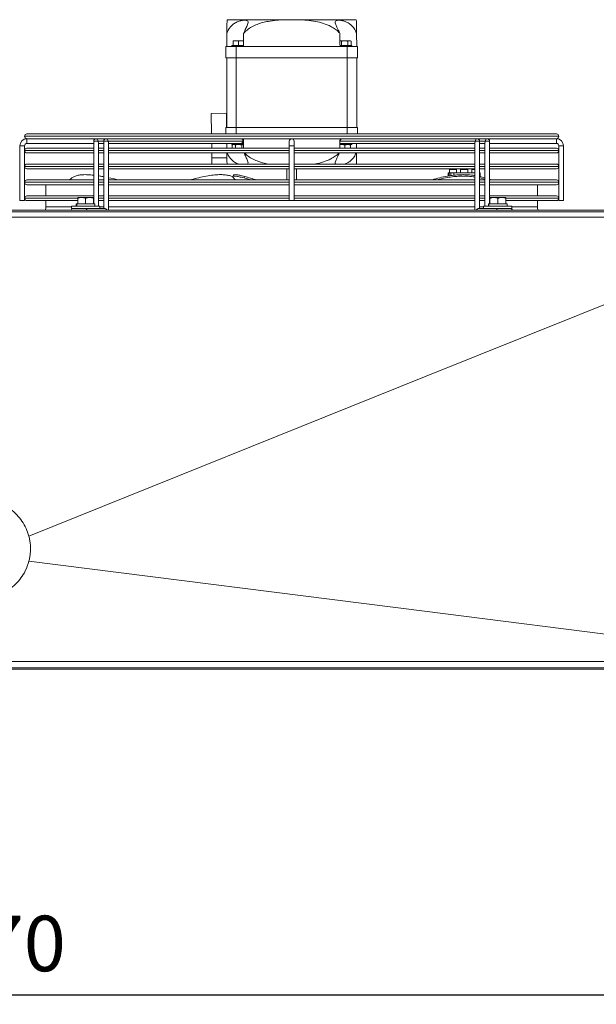
# Model space of a CAD drawing. Extents: x -3156 to -267, y 15751 to 17817.
# Drawn here: x -1688 to -1324, y 17189 to 17810 of the extents above; entities that cross this region are included whole.
import ezdxf

# ---------------------------------------------------------------- set-up
doc = ezdxf.new("R2010")
doc.units = 0
doc.header["$MEASUREMENT"] = 0
doc.header["$PDMODE"] = 98
doc.header["$PDSIZE"] = -5
doc.layers.get('0').update_dxf_attribs({"linetype": 'CONTINUOUS'})
doc.layers.get('DEFPOINTS').update_dxf_attribs({"linetype": 'CONTINUOUS'})
doc.layers.add('COTAS', color=1, linetype='CONTINUOUS')
doc.styles.get("Standard").update_dxf_attribs({"font": 'ISOCP'})
doc.dimstyles.new('COTA', dxfattribs={"dimtxt": 35, "dimasz": 35, "dimexe": 0.2, "dimexo": 0.1, "dimgap": 15, "dimtad": 1, "dimdec": 5, "dimdsep": 46, "dimtxsty": 'Standard', "dimcen": 35, "dimclrd": 8, "dimclre": 8, "dimclrt": 1, "dimadec": 0, "dimazin": 0, "dimtfac": 1, "dimtdec": 5, "dimtofl": 0, "dimtmove": 0, "dimatfit": 3, "dimfxl": 1, "dimtvp": 1, "dimtolj": 1, "dimtzin": 0, "dimarcsym": 0})

# ---------------------------------------------------------------- blocks, each defined once
blk = doc.blocks.new('*D58')
at = {"layer": 'COTAS', "color": 8, "lineweight": -2, "transparency": 16777216}
for p, q in [((-2246.26, 17401.46), (-2246.26, 17195.04)), ((-1176.64, 17401.46), (-1176.64, 17195.04)), ((-1211.64, 17195.24), (-2211.26, 17195.24))]:
    blk.add_line(p, q, dxfattribs=at)
at = {"layer": 'COTAS', "color": 8, "transparency": 16777216}
for points in [[(-2211.26, 17201.08), (-2211.26, 17189.41), (-2246.26, 17195.24)], [(-1211.64, 17201.08), (-1211.64, 17189.41), (-1176.64, 17195.24)]]:
    blk.add_solid(points, dxfattribs=at)
at = {"layer": 'DEFPOINTS', "color": 0, "transparency": 16777216}
for p in [(-2246.26, 17401.56), (-1176.64, 17401.56), (-2246.26, 17195.24)]:
    blk.add_point(p, dxfattribs=at)
at = {"layer": 'COTAS', "color": 1, "transparency": 16777216, "insert": (-1711.45, 17227.74), "char_height": 35, "attachment_point": 5}
blk.add_mtext('\\A1;1070', dxfattribs=at)

msp = doc.modelspace()

# ---------------------------------------------------------------- linework, layer by layer
at = {"color": 7, "linetype": 'Continuous', "lineweight": 15}
for p, q in [((-1556.739578, 17809.953667), (-1520.228141, 17809.953667)), ((-1520.228141, 17809.953667), (-1511.696099, 17809.953667)), ((-1511.696099, 17809.953667), (-1475.184662, 17809.953667)), ((-1556.96212, 17792.953667), (-1556.8522, 17801.350487)), ((-1475.07204, 17801.350487), (-1474.96212, 17792.953667)), ((-1557.46212, 17792.953667), (-1557.46212, 17785.953667)), ((-1557.46212, 17792.953667), (-1550.96212, 17792.953667)), ((-1553.81212, 17793.653667), (-1553.81212, 17792.953667)), ((-1546.46212, 17793.653667), (-1553.81212, 17793.653667)), ((-1552.96212, 17796.653667), (-1551.21212, 17796.653667)), ((-1552.96212, 17793.753667), (-1552.96212, 17796.34106)), ((-1552.96212, 17793.753667), (-1549.46212, 17793.753667)), ((-1552.635325, 17793.753667), (-1552.46212, 17793.653667)), ((-1549.46212, 17796.34106), (-1551.21212, 17796.653667)), ((-1551.21212, 17796.653667), (-1547.71212, 17796.653667)), ((-1550.96212, 17785.953667), (-1550.96212, 17792.953667)), ((-1550.96212, 17792.953667), (-1480.96212, 17792.953667)), ((-1549.46212, 17793.753667), (-1549.46212, 17796.34106)), ((-1549.46212, 17793.753667), (-1546.44819, 17793.753667)), ((-1546.403112, 17796.419836), (-1547.71212, 17796.653667)), ((-1547.71212, 17796.653667), (-1546.371082, 17796.653667)), ((-1546.46212, 17793.653667), (-1546.449804, 17793.660778)), ((-1484.482846, 17796.34106), (-1485.493209, 17796.653667)), ((-1485.493209, 17796.653667), (-1482.46212, 17796.653667)), ((-1485.47605, 17793.753667), (-1484.482846, 17793.753667)), ((-1485.474436, 17793.660778), (-1485.46212, 17793.653667)), ((-1478.11212, 17793.653667), (-1485.46212, 17793.653667)), ((-1484.482846, 17793.753667), (-1484.482846, 17796.34106)), ((-1484.482846, 17793.753667), (-1480.441394, 17793.753667)), ((-1482.46212, 17796.653667), (-1479.431031, 17796.653667)), ((-1480.96212, 17792.953667), (-1480.96212, 17785.953667)), ((-1480.96212, 17792.953667), (-1474.46212, 17792.953667)), ((-1480.441394, 17793.753667), (-1480.441394, 17796.34106)), ((-1480.441394, 17793.753667), (-1478.420668, 17793.753667)), ((-1479.46212, 17793.653667), (-1479.288915, 17793.753667)), ((-1478.420668, 17796.34106), (-1479.431031, 17796.653667)), ((-1479.431031, 17796.653667), (-1478.96212, 17796.653667)), ((-1478.420668, 17796.34106), (-1478.96212, 17796.653667)), ((-1478.420668, 17793.753667), (-1478.420668, 17796.34106)), ((-1478.11212, 17792.953667), (-1478.11212, 17793.653667)), ((-1474.46212, 17785.953667), (-1474.46212, 17792.953667)), ((-1557.46212, 17785.953667), (-1550.96212, 17785.953667)), ((-1556.96212, 17741.953667), (-1556.96212, 17785.953667)), ((-1550.96212, 17785.953667), (-1480.96212, 17785.953667)), ((-1550.96212, 17741.953667), (-1550.96212, 17785.953667)), ((-1480.96212, 17785.953667), (-1474.46212, 17785.953667)), ((-1480.96212, 17741.953667), (-1480.96212, 17785.953667)), ((-1474.96212, 17741.953667), (-1474.96212, 17785.953667)), ((-1566.670722, 17750.826575), (-1557.171536, 17750.950926)), ((-1566.502206, 17737.953659), (-1566.670722, 17750.826575)), ((-1557.053755, 17741.953667), (-1557.171536, 17750.950926)), ((-1557.46212, 17737.953659), (-1557.46212, 17741.953667)), ((-1557.46212, 17741.953667), (-1550.96212, 17741.953667)), ((-1550.96212, 17741.953667), (-1480.96212, 17741.953667)), ((-1480.96212, 17741.953667), (-1474.46212, 17741.953667)), ((-1474.46212, 17741.953667), (-1474.46212, 17737.953659)), ((-1684.46212, 17736.454659), (-1684.46212, 17736.452659)), ((-1682.96312, 17737.953659), (-1348.96112, 17737.953659)), ((-1347.46212, 17736.452659), (-1347.46212, 17736.454659)), ((-1687.46212, 17730.453659), (-1687.46212, 17695.953659)), ((-1687.46212, 17730.453659), (-1685.96212, 17730.453659)), ((-1684.46212, 17730.453659), (-1687.46212, 17730.453659)), ((-1685.96212, 17730.453659), (-1684.46212, 17730.453659)), ((-1684.46212, 17695.953659), (-1684.46212, 17730.453659)), ((-1639.352253, 17734.953659), (-1682.96312, 17734.953659)), ((-1682.96212, 17734.953659), (-1682.96212, 17733.453659)), ((-1682.96212, 17731.953659), (-1682.96212, 17734.953659)), ((-1682.96212, 17733.453659), (-1682.96212, 17731.953659)), ((-1682.96212, 17731.953659), (-1640.852251, 17731.953659)), ((-1640.852253, 17733.453669), (-1640.852307, 17693.853667)), ((-1640.852251, 17731.953659), (-1640.852247, 17728.953659)), ((-1639.352251, 17734.953667), (-1637.18876, 17734.953659)), ((-1637.852309, 17692.353667), (-1637.852255, 17732.393005)), ((-1634.48829, 17731.953667), (-1637.852251, 17731.953667)), ((-1637.852247, 17728.953659), (-1637.852251, 17731.953659)), ((-1632.988292, 17734.953659), (-1637.18876, 17734.953659)), ((-1634.488292, 17733.453652), (-1634.48835, 17690.95365)), ((-1634.48829, 17731.953659), (-1634.488286, 17728.953659)), ((-1630.824798, 17734.953659), (-1632.98829, 17734.95365)), ((-1631.927632, 17733.453647), (-1546.721265, 17733.453647)), ((-1631.488351, 17689.953667), (-1631.488294, 17732.392988)), ((-1631.488286, 17728.953659), (-1631.48829, 17731.953659)), ((-1631.48829, 17731.95365), (-1547.781927, 17731.95365)), ((-1401.099437, 17734.953659), (-1630.824798, 17734.953659)), ((-1566.38439, 17728.953659), (-1566.423662, 17731.953667)), ((-1556.922848, 17731.953667), (-1556.883576, 17728.953659)), ((-1553.81212, 17731.953667), (-1553.81212, 17731.253667)), ((-1546.431031, 17731.253667), (-1553.81212, 17731.253667)), ((-1552.96212, 17731.253667), (-1553.503572, 17730.94106)), ((-1553.503572, 17730.94106), (-1552.493209, 17731.253667)), ((-1553.503572, 17730.94106), (-1553.503572, 17728.953659)), ((-1551.482846, 17730.94106), (-1551.482846, 17728.953659)), ((-1551.029092, 17734.953659), (-1551.029082, 17734.953653)), ((-1547.895162, 17734.95365), (-1547.895148, 17734.953659)), ((-1547.781927, 17731.95365), (-1546.962105, 17731.953651)), ((-1547.441394, 17730.94106), (-1546.431031, 17731.253667)), ((-1547.441394, 17730.94106), (-1547.441394, 17728.953659)), ((-1546.463906, 17731.953667), (-1546.949639, 17731.953667)), ((-1546.463908, 17731.953653), (-1546.410244, 17731.954613)), ((-1517.46212, 17733.453659), (-1517.46212, 17730.453659)), ((-1517.46212, 17730.453659), (-1517.46212, 17695.953659)), ((-1517.46212, 17730.453659), (-1514.46212, 17730.453659)), ((-1514.46212, 17730.453659), (-1514.46212, 17733.453659)), ((-1514.46212, 17695.953659), (-1514.46212, 17730.453659)), ((-1485.529114, 17731.018409), (-1484.21212, 17731.253667)), ((-1485.513996, 17731.954625), (-1485.460336, 17731.953665)), ((-1478.11212, 17731.253667), (-1485.493209, 17731.253667)), ((-1484.142317, 17731.953667), (-1485.460334, 17731.953667)), ((-1485.202975, 17733.45367), (-1399.996608, 17733.45367)), ((-1484.142317, 17731.953667), (-1400.43595, 17731.953667)), ((-1482.46212, 17730.94106), (-1480.71212, 17731.253667)), ((-1482.46212, 17730.94106), (-1482.46212, 17728.953659)), ((-1478.96212, 17730.94106), (-1478.96212, 17728.953659)), ((-1477.778356, 17734.953667), (-1478.46212, 17734.953667)), ((-1478.11212, 17731.253667), (-1478.11212, 17731.953667)), ((-1477.778356, 17731.95365), (-1478.11212, 17731.95365)), ((-1475.040664, 17728.953659), (-1475.001392, 17731.95365)), ((-1398.935946, 17734.953667), (-1401.099437, 17734.953659)), ((-1400.435949, 17732.393009), (-1400.436006, 17689.953667)), ((-1400.435946, 17731.953659), (-1400.435942, 17728.953659)), ((-1394.735477, 17734.953659), (-1398.935948, 17734.953659)), ((-1397.436005, 17690.953667), (-1397.435948, 17733.453665)), ((-1394.071989, 17731.95365), (-1397.43595, 17731.95365)), ((-1397.435942, 17728.953659), (-1397.435946, 17731.953659)), ((-1394.735477, 17734.953659), (-1392.571985, 17734.95365)), ((-1394.071988, 17732.392992), (-1394.072042, 17692.353667)), ((-1394.071985, 17731.953659), (-1394.071981, 17728.953659)), ((-1348.96112, 17734.953659), (-1392.571985, 17734.953659)), ((-1391.07204, 17693.853667), (-1391.071987, 17733.453648)), ((-1391.071989, 17731.953659), (-1348.96212, 17731.953659)), ((-1391.071981, 17728.953659), (-1391.071985, 17731.953659)), ((-1348.96212, 17731.953659), (-1348.96212, 17734.953659)), ((-1348.96212, 17734.953659), (-1348.96212, 17733.453659)), ((-1348.96212, 17733.453659), (-1348.96212, 17731.953659)), ((-1347.46212, 17730.453659), (-1347.46212, 17695.953659)), ((-1347.46212, 17730.453659), (-1344.46212, 17730.453659)), ((-1344.46212, 17695.953659), (-1344.46212, 17730.453659)), ((-1684.46212, 17727.454659), (-1684.46212, 17727.452659)), ((-1682.96312, 17728.953659), (-1640.852247, 17728.953659)), ((-1640.852243, 17725.953659), (-1682.96312, 17725.953659)), ((-1637.852247, 17728.953659), (-1634.488286, 17728.953659)), ((-1637.852234, 17718.953659), (-1637.852243, 17725.953659)), ((-1634.488282, 17725.953659), (-1637.852243, 17725.953659)), ((-1631.488286, 17728.953659), (-1517.46212, 17728.953659)), ((-1631.488273, 17718.953659), (-1631.488282, 17725.953659)), ((-1517.46212, 17725.953659), (-1631.488282, 17725.953659)), ((-1566.304213, 17722.828974), (-1566.345117, 17725.953659)), ((-1566.304213, 17722.828974), (-1556.805027, 17722.953325)), ((-1566.253482, 17718.953659), (-1566.304213, 17722.828974)), ((-1514.46212, 17728.953659), (-1400.435954, 17728.953659)), ((-1400.435958, 17725.953659), (-1514.46212, 17725.953659)), ((-1394.071997, 17725.953659), (-1397.435958, 17725.953659)), ((-1397.435954, 17728.953659), (-1394.071993, 17728.953659)), ((-1397.435928, 17718.953659), (-1397.435938, 17725.953659)), ((-1348.96112, 17725.953659), (-1391.071997, 17725.953659)), ((-1391.071993, 17728.953659), (-1348.96112, 17728.953659)), ((-1391.071967, 17718.953659), (-1391.071977, 17725.953659)), ((-1347.46212, 17727.452659), (-1347.46212, 17727.454659)), ((-1684.46212, 17717.454659), (-1684.46212, 17717.452659)), ((-1682.96312, 17718.953659), (-1640.852234, 17718.953659)), ((-1637.852234, 17718.953659), (-1634.488273, 17718.953659)), ((-1631.488273, 17718.953659), (-1517.46212, 17718.953659)), ((-1514.46212, 17718.953659), (-1400.435967, 17718.953659)), ((-1397.435967, 17718.953659), (-1394.072006, 17718.953659)), ((-1391.072006, 17718.953659), (-1348.96112, 17718.953659)), ((-1347.46212, 17717.452659), (-1347.46212, 17717.454659)), ((-1640.85223, 17715.953659), (-1682.96312, 17715.953659)), ((-1637.852224, 17711.527336), (-1637.85223, 17715.953659)), ((-1634.488269, 17715.953659), (-1637.85223, 17715.953659)), ((-1631.488261, 17710.382401), (-1631.488269, 17715.953659)), ((-1517.46212, 17715.953659), (-1631.488269, 17715.953659)), ((-1552.629537, 17711.936869), (-1552.985809, 17711.009685)), ((-1546.00165, 17710.213499), (-1545.645378, 17711.140683)), ((-1518.96212, 17715.953659), (-1518.96212, 17708.953659)), ((-1400.435971, 17715.953659), (-1514.46212, 17715.953659)), ((-1512.96212, 17708.953659), (-1512.96212, 17715.953659)), ((-1417.16212, 17711.717524), (-1417.16212, 17713.453667)), ((-1417.16212, 17713.453667), (-1416.66212, 17713.453667)), ((-1416.66212, 17713.453667), (-1416.66212, 17711.828181)), ((-1415.66212, 17713.453667), (-1416.66212, 17713.453667)), ((-1416.41212, 17715.453667), (-1416.41212, 17713.453667)), ((-1416.41212, 17715.453667), (-1414.16212, 17715.453667)), ((-1415.66212, 17713.453667), (-1415.66212, 17712.020188)), ((-1415.66212, 17713.453667), (-1413.66212, 17713.453667)), ((-1414.16212, 17715.453667), (-1411.91212, 17715.453667)), ((-1413.66212, 17712.254095), (-1413.66212, 17713.453667)), ((-1413.66212, 17713.453667), (-1400.435975, 17713.453667)), ((-1412.622595, 17712.033583), (-1412.544353, 17711.971244)), ((-1411.91212, 17713.453667), (-1411.91212, 17715.453667)), ((-1409.41212, 17715.453667), (-1409.41212, 17713.453667)), ((-1409.41212, 17715.453667), (-1407.16212, 17715.453667)), ((-1407.16212, 17715.453667), (-1404.91212, 17715.453667)), ((-1404.91212, 17713.453667), (-1404.91212, 17715.453667)), ((-1402.41212, 17715.453667), (-1402.41212, 17713.453667)), ((-1402.41212, 17715.453667), (-1400.435972, 17715.453667)), ((-1394.07201, 17715.953659), (-1397.435971, 17715.953659)), ((-1397.435918, 17711.164605), (-1397.435924, 17715.953659)), ((-1397.435921, 17713.453667), (-1397.16212, 17713.453667)), ((-1397.303607, 17710.213499), (-1397.303607, 17711.140683)), ((-1397.303607, 17711.140683), (-1394.072018, 17710.330406)), ((-1397.16212, 17713.453667), (-1397.16212, 17711.107794)), ((-1348.96112, 17715.953659), (-1391.07201, 17715.953659)), ((-1391.071954, 17709.456277), (-1391.071963, 17715.953659)), ((-1684.46212, 17707.454659), (-1684.46212, 17707.452659)), ((-1682.96312, 17708.953659), (-1640.852286, 17708.953659)), ((-1640.85229, 17705.953659), (-1682.96312, 17705.953659)), ((-1670.96212, 17705.953659), (-1670.96212, 17698.953659)), ((-1634.488329, 17705.953659), (-1637.85229, 17705.953659)), ((-1637.852286, 17708.953659), (-1634.488325, 17708.953659)), ((-1517.46212, 17705.953659), (-1631.488329, 17705.953659)), ((-1631.488325, 17708.953659), (-1517.46212, 17708.953659)), ((-1514.46212, 17708.953659), (-1400.435981, 17708.953659)), ((-1400.435985, 17705.953659), (-1514.46212, 17705.953659)), ((-1394.072024, 17705.953659), (-1397.435985, 17705.953659)), ((-1397.435981, 17708.953659), (-1394.07202, 17708.953659)), ((-1397.303607, 17710.213499), (-1394.072019, 17709.403223)), ((-1348.96112, 17705.953659), (-1391.072024, 17705.953659)), ((-1391.07202, 17708.953659), (-1348.96112, 17708.953659)), ((-1360.96212, 17698.953659), (-1360.96212, 17705.953659)), ((-1347.46212, 17707.452659), (-1347.46212, 17707.454659)), ((-1682.96312, 17698.953659), (-1640.8523, 17698.953659)), ((-1637.8523, 17698.953659), (-1634.488339, 17698.953659)), ((-1631.488339, 17698.953659), (-1517.46212, 17698.953659)), ((-1514.46212, 17698.953659), (-1400.435994, 17698.953659)), ((-1397.435994, 17698.953659), (-1394.072033, 17698.953659)), ((-1391.072033, 17698.953659), (-1348.96112, 17698.953659)), ((-1684.46212, 17695.953659), (-1687.46212, 17695.953659)), ((-1684.46212, 17697.454659), (-1684.46212, 17697.452659)), ((-1650.96212, 17695.953659), (-1682.96312, 17695.953659)), ((-1670.96212, 17695.953659), (-1670.96212, 17691.953667)), ((-1654.86212, 17692.353667), (-1654.86212, 17690.953667)), ((-1654.841532, 17692.353667), (-1654.86212, 17692.353667)), ((-1637.06212, 17692.353667), (-1654.841532, 17692.353667)), ((-1651.86212, 17693.853667), (-1651.86212, 17692.353667)), ((-1651.694917, 17693.853667), (-1651.86212, 17693.853667)), ((-1651.694917, 17692.353667), (-1651.694917, 17693.853667)), ((-1651.587244, 17693.853667), (-1651.694917, 17693.853667)), ((-1651.587244, 17692.353667), (-1651.587244, 17693.853667)), ((-1640.06212, 17693.853667), (-1651.587244, 17693.853667)), ((-1650.96212, 17697.853667), (-1648.46212, 17697.853667)), ((-1650.96212, 17693.953667), (-1650.96212, 17697.407085)), ((-1650.96212, 17693.953667), (-1645.96212, 17693.953667)), ((-1650.635325, 17693.953667), (-1650.46212, 17693.853667)), ((-1645.96212, 17697.407085), (-1648.46212, 17697.853667)), ((-1648.46212, 17697.853667), (-1643.46212, 17697.853667)), ((-1645.96212, 17693.953667), (-1645.96212, 17697.407085)), ((-1645.96212, 17693.953667), (-1640.96212, 17693.953667)), ((-1640.96212, 17697.407085), (-1643.46212, 17697.853667)), ((-1643.46212, 17697.853667), (-1640.96212, 17697.853667)), ((-1641.46212, 17693.853667), (-1641.288915, 17693.953667)), ((-1640.96212, 17693.953667), (-1640.96212, 17697.407085)), ((-1640.06212, 17692.353667), (-1640.06212, 17693.853667)), ((-1634.488343, 17695.953659), (-1637.852304, 17695.953659)), ((-1637.06212, 17690.953667), (-1637.06212, 17692.353667)), ((-1517.46212, 17695.953659), (-1631.488343, 17695.953659)), ((-1514.46212, 17695.953659), (-1517.46212, 17695.953659)), ((-1400.435998, 17695.953659), (-1514.46212, 17695.953659)), ((-1394.072037, 17695.953659), (-1397.435998, 17695.953659)), ((-1394.86212, 17692.353667), (-1394.86212, 17690.953667)), ((-1394.841532, 17692.353667), (-1394.86212, 17692.353667)), ((-1377.06212, 17692.353667), (-1394.841532, 17692.353667)), ((-1391.86212, 17693.853667), (-1391.86212, 17692.353667)), ((-1391.694917, 17693.853667), (-1391.86212, 17693.853667)), ((-1391.694917, 17692.353667), (-1391.694917, 17693.853667)), ((-1391.587244, 17693.853667), (-1391.694917, 17693.853667)), ((-1391.587244, 17692.353667), (-1391.587244, 17693.853667)), ((-1380.06212, 17693.853667), (-1391.587244, 17693.853667)), ((-1390.96212, 17697.853667), (-1388.46212, 17697.853667)), ((-1390.96212, 17693.953667), (-1390.96212, 17697.407085)), ((-1390.96212, 17693.953667), (-1385.96212, 17693.953667)), ((-1390.635325, 17693.953667), (-1390.46212, 17693.853667)), ((-1385.96212, 17697.407085), (-1388.46212, 17697.853667)), ((-1388.46212, 17697.853667), (-1383.46212, 17697.853667)), ((-1385.96212, 17693.953667), (-1385.96212, 17697.407085)), ((-1385.96212, 17693.953667), (-1380.96212, 17693.953667)), ((-1380.96212, 17697.407085), (-1383.46212, 17697.853667)), ((-1383.46212, 17697.853667), (-1380.96212, 17697.853667)), ((-1381.46212, 17693.853667), (-1381.288915, 17693.953667)), ((-1380.96212, 17693.953667), (-1380.96212, 17697.407085)), ((-1348.96112, 17695.953659), (-1380.96212, 17695.953659)), ((-1380.06212, 17692.353667), (-1380.06212, 17693.853667)), ((-1377.06212, 17690.953667), (-1377.06212, 17692.353667)), ((-1360.96212, 17691.953667), (-1360.96212, 17695.953659)), ((-1347.46212, 17697.452659), (-1347.46212, 17697.454659)), ((-1345.96212, 17695.953659), (-1347.46212, 17695.953659)), ((-1344.46212, 17695.953659), (-1345.96212, 17695.953659)), ((-1177.65212, 17689.953667), (-2245.25212, 17689.953667)), ((-2245.25212, 17688.943667), (-1177.65212, 17688.943667)), ((-1654.841532, 17690.953667), (-1654.86212, 17690.953667)), ((-1637.06212, 17690.953667), (-1654.841532, 17690.953667)), ((-1648.2693, 17690.953667), (-1648.269272, 17690.953652)), ((-1646.069825, 17690.95365), (-1634.04901, 17690.95365)), ((-1643.65497, 17690.95365), (-1643.65494, 17690.953667)), ((-1637.852311, 17690.95365), (-1637.852311, 17690.953667)), ((-1397.875345, 17690.953667), (-1394.86212, 17690.953667)), ((-1394.841532, 17690.953667), (-1394.86212, 17690.953667)), ((-1377.06212, 17690.953667), (-1394.841532, 17690.953667)), ((-1181.627766, 17685.4636), (-2241.656474, 17685.4636)), ((-1177.65212, 17401.563667), (-2245.25212, 17401.563667)), ((-2245.25212, 17400.553667), (-1177.65212, 17400.553667)), ((-2241.768879, 17405.42211), (-1181.515361, 17405.42211))]:
    msp.add_line(p, q, dxfattribs=at)
at = {"color": 8, "linetype": 'Continuous', "lineweight": 15}
for p, q in [((-1550.96212, 17741.953667), (-1550.96212, 17737.953659)), ((-1480.96212, 17737.953659), (-1480.96212, 17741.953667)), ((-1347.46212, 17736.454659), (-1684.46212, 17736.454659)), ((-1684.46212, 17736.452659), (-1347.46212, 17736.452659)), ((-1638.291593, 17733.453665), (-1634.488292, 17733.453665)), ((-1546.721265, 17733.453647), (-1546.436057, 17733.453647)), ((-1397.435948, 17733.453653), (-1393.632647, 17733.453653)), ((-1640.852261, 17727.454659), (-1684.46212, 17727.454659)), ((-1684.46212, 17727.452659), (-1640.852261, 17727.452659)), ((-1634.4883, 17727.454659), (-1637.852261, 17727.454659)), ((-1637.852261, 17727.452659), (-1634.4883, 17727.452659)), ((-1517.46212, 17727.454659), (-1631.4883, 17727.454659)), ((-1631.4883, 17727.452659), (-1517.46212, 17727.452659)), ((-1400.435956, 17727.454659), (-1514.46212, 17727.454659)), ((-1514.46212, 17727.452659), (-1400.435956, 17727.452659)), ((-1394.071995, 17727.454659), (-1397.435956, 17727.454659)), ((-1397.435956, 17727.452659), (-1394.071995, 17727.452659)), ((-1347.46212, 17727.454659), (-1391.071995, 17727.454659)), ((-1391.071995, 17727.452659), (-1347.46212, 17727.452659)), ((-1640.852275, 17717.454659), (-1684.46212, 17717.454659)), ((-1684.46212, 17717.452659), (-1640.852275, 17717.452659)), ((-1634.488314, 17717.454659), (-1637.852275, 17717.454659)), ((-1637.852275, 17717.452659), (-1634.488314, 17717.452659)), ((-1517.46212, 17717.454659), (-1631.488314, 17717.454659)), ((-1631.488314, 17717.452659), (-1517.46212, 17717.452659)), ((-1400.435969, 17717.454659), (-1514.46212, 17717.454659)), ((-1514.46212, 17717.452659), (-1400.435969, 17717.452659)), ((-1394.072008, 17717.454659), (-1397.435969, 17717.454659)), ((-1397.435969, 17717.452659), (-1394.072008, 17717.452659)), ((-1347.46212, 17717.454659), (-1391.072008, 17717.454659)), ((-1391.072008, 17717.452659), (-1347.46212, 17717.452659)), ((-1640.852288, 17707.454659), (-1684.46212, 17707.454659)), ((-1684.46212, 17707.452659), (-1640.852288, 17707.452659)), ((-1634.488327, 17707.454659), (-1637.852288, 17707.454659)), ((-1637.852288, 17707.452659), (-1634.488327, 17707.452659)), ((-1517.46212, 17707.454659), (-1631.488327, 17707.454659)), ((-1631.488327, 17707.452659), (-1517.46212, 17707.452659)), ((-1400.435983, 17707.454659), (-1514.46212, 17707.454659)), ((-1514.46212, 17707.452659), (-1400.435983, 17707.452659)), ((-1394.072022, 17707.454659), (-1397.435983, 17707.454659)), ((-1397.435983, 17707.452659), (-1394.072022, 17707.452659)), ((-1347.46212, 17707.454659), (-1391.072022, 17707.454659)), ((-1391.072022, 17707.452659), (-1347.46212, 17707.452659)), ((-1651.014501, 17697.454659), (-1684.46212, 17697.454659)), ((-1684.46212, 17697.452659), (-1650.980814, 17697.452659)), ((-1670.96212, 17691.953667), (-1654.86212, 17691.953667)), ((-1640.852302, 17697.454659), (-1641.020339, 17697.454659)), ((-1640.990641, 17697.452659), (-1640.852302, 17697.452659)), ((-1634.488341, 17697.454659), (-1637.852302, 17697.454659)), ((-1637.852302, 17697.452659), (-1634.488341, 17697.452659)), ((-1637.06212, 17691.953667), (-1634.488348, 17691.953667)), ((-1631.488348, 17691.953667), (-1400.436004, 17691.953667)), ((-1517.46212, 17697.454659), (-1631.488341, 17697.454659)), ((-1631.488341, 17697.452659), (-1517.46212, 17697.452659)), ((-1400.435996, 17697.454659), (-1514.46212, 17697.454659)), ((-1514.46212, 17697.452659), (-1400.435996, 17697.452659)), ((-1397.436004, 17691.953667), (-1394.86212, 17691.953667)), ((-1394.072035, 17697.454659), (-1397.435996, 17697.454659)), ((-1397.435996, 17697.452659), (-1394.072035, 17697.452659)), ((-1380.823392, 17697.452659), (-1347.46212, 17697.452659)), ((-1347.46212, 17697.454659), (-1380.821995, 17697.454659)), ((-1377.06212, 17691.953667), (-1360.96212, 17691.953667))]:
    msp.add_line(p, q, dxfattribs=at)
at = {"color": 8, "linetype": 'Continuous', "lineweight": 15, "flags": 128}
for points in [[(-1638.291593, 17733.453665), (-1638.778228, 17733.453665), (-1639.352253, 17733.453665), (-1639.926279, 17733.453666), (-1640.412914, 17733.453667), (-1640.738073, 17733.453669), (-1640.852253, 17733.453669)], [(-1631.927632, 17733.453647), (-1632.414267, 17733.453648), (-1632.988292, 17733.453648), (-1633.562317, 17733.453649), (-1634.048952, 17733.45365), (-1634.374112, 17733.453651), (-1634.488292, 17733.453652)], [(-1397.435948, 17733.453665), (-1397.550128, 17733.453666), (-1397.875288, 17733.453667), (-1398.361923, 17733.453669), (-1398.935948, 17733.453669), (-1399.509973, 17733.45367), (-1399.996608, 17733.45367)], [(-1391.071987, 17733.453648), (-1391.186167, 17733.453649), (-1391.511327, 17733.45365), (-1391.997962, 17733.453651), (-1392.571987, 17733.453652), (-1393.146012, 17733.453653), (-1393.632647, 17733.453653)]]:
    msp.add_lwpolyline(points, dxfattribs=at)
at = {"color": 7, "linetype": 'Continuous', "lineweight": 15, "flags": 128}
for points in [[(-1554.145884, 17734.953667), (-1553.120524, 17734.953667), (-1551.920447, 17734.953666), (-1551.029103, 17734.953665)], [(-1547.895147, 17734.953659), (-1547.361468, 17734.953658), (-1546.74763, 17734.953655), (-1546.475369, 17734.953653), (-1546.566743, 17734.953652), (-1547.014348, 17734.953651), (-1547.781923, 17734.95365)], [(-1484.029123, 17731.953659), (-1484.562772, 17731.95366), (-1485.17661, 17731.953662), (-1485.448871, 17731.953664), (-1485.357497, 17731.953666), (-1484.909892, 17731.953667), (-1484.142317, 17731.953667)], [(-1546.00165, 17710.213499), (-1542.545472, 17709.245092), (-1541.543852, 17708.953659)], [(-1391.072019, 17709.456298), (-1389.922458, 17709.085934), (-1389.527289, 17708.953659)], [(-1652.433786, 17690.953667), (-1653.201361, 17690.953667), (-1653.648966, 17690.953666), (-1653.74034, 17690.953664), (-1653.468079, 17690.953662), (-1652.854241, 17690.95366), (-1651.948555, 17690.953658), (-1650.824394, 17690.953655), (-1649.572832, 17690.953653), (-1648.295262, 17690.953652), (-1647.095185, 17690.953651), (-1646.069825, 17690.95365)], [(-1385.85453, 17690.953667), (-1384.829169, 17690.953667), (-1383.629093, 17690.953666), (-1382.351523, 17690.953664), (-1381.09996, 17690.953662), (-1379.9758, 17690.95366), (-1379.070113, 17690.953658), (-1378.456275, 17690.953655), (-1378.184015, 17690.953653), (-1378.172549, 17690.953653)], [(-1378.177694, 17690.953653), (-1378.275388, 17690.953652), (-1378.722994, 17690.953651), (-1379.490569, 17690.95365)], [(-1681.768705, 17484.463891), (-1432.137338, 17584.788956), (-1302.235517, 17636.993911), (-1181.640124, 17685.458634)], [(-1181.640124, 17405.437885), (-1293.24364, 17419.54906), (-1432.136977, 17437.111602), (-1681.70783, 17468.673884)]]:
    msp.add_lwpolyline(points, dxfattribs=at)
at = {"color": 7, "linetype": 'Continuous', "lineweight": 15}
for centre, radius, start, end in [((-1682.96312, 17736.454659), 1.499, 90, 180), ((-1682.96312, 17736.452659), 1.499, 180, 270), ((-1348.96112, 17736.454659), 1.499, 0, 90), ((-1348.96112, 17736.452659), 1.499, 270, 0), ((-1682.96212, 17730.453659), 4.5, 90, 180), ((-1682.96212, 17730.453659), 1.5, 90, 180), ((-1639.352253, 17733.453667), 1.5, 90, 179.999922804), ((-1639.61742, 17733.641166), 1.33902, 351.950478864, 78.578094645), ((-1632.988292, 17733.45365), 1.5, 90, 179.999922804), ((-1633.253459, 17733.641149), 1.33902, 351.950478864, 78.578094645), ((-1548.047088, 17733.266149), 1.339016, 281.421601963, 8.049412815), ((-1548.047092, 17733.641149), 1.33902, 351.950478864, 78.578094645), ((-1515.96212, 17733.453659), 1.5, 0, 180), ((-1483.877152, 17733.641169), 1.339016, 101.421601963, 188.049412815), ((-1398.670785, 17733.641169), 1.339016, 101.421601963, 188.049412815), ((-1398.935948, 17733.453667), 1.5, 359.999922804, 90), ((-1392.306824, 17733.641152), 1.339016, 101.421601963, 188.049412815), ((-1392.571987, 17733.45365), 1.5, 359.999922804, 90), ((-1348.96212, 17730.453659), 4.5, 0, 90), ((-1348.96212, 17730.453659), 1.5, 0, 90), ((-1682.96312, 17727.454659), 1.499, 90, 180), ((-1682.96312, 17727.452659), 1.499, 180, 270), ((-1348.96112, 17727.454659), 1.499, 0, 90), ((-1348.96112, 17727.452659), 1.499, 270, 0), ((-1682.96312, 17717.454659), 1.499, 90, 180), ((-1682.96312, 17717.452659), 1.499, 180, 270), ((-1348.96112, 17717.454659), 1.499, 0, 90), ((-1348.96112, 17717.452659), 1.499, 270, 0), ((-1648.80221, 17701.916902), 10.120001, 114.294781369, 135.946349638), ((-1535.719067, 17536.924023), 177.743619, 101.433035071, 104.567346195), ((-1612.065799, 17467.680932), 252.35753, 72.955033831, 74.739995007), ((-1682.96312, 17707.454659), 1.499, 90, 180), ((-1682.96312, 17707.452659), 1.499, 180, 270), ((-1348.96112, 17707.454659), 1.499, 0, 90), ((-1348.96112, 17707.452659), 1.499, 270, 0), ((-1682.96312, 17697.454659), 1.499, 90, 180), ((-1348.96112, 17697.454659), 1.499, 0, 90), ((-1682.96312, 17697.452659), 1.499, 180, 270), ((-1674.96212, 17691.953667), 4, 330, 0), ((-1356.96212, 17691.953667), 4, 180, 210), ((-1348.96112, 17697.452659), 1.499, 270, 0), ((-1653.751808, 17689.453665), 1.5, 89.999922804, 160.528677619), ((-1378.172551, 17689.453653), 1.5, 19.471813655, 89.999922804)]:
    msp.add_arc(centre, radius, start, end, dxfattribs=at)
at = {"color": 8, "linetype": 'Continuous', "lineweight": 15}
for centre, radius, start, end in [((-1646.270677, 17689.752803), 1.217529, 9.495921294, 80.504699824), ((-1385.653682, 17689.752817), 1.21753, 99.495088081, 170.504796125)]:
    msp.add_arc(centre, radius, start, end, dxfattribs=at)
at = {"color": 7, "linetype": 'Continuous', "lineweight": 15}
for centre, major_axis, ratio, start_param, end_param in [((-1550.96212, 18251.293723), (0, 572.92507), 0.0130907171, 3.7850937624, 3.8091374522), ((-1480.96212, 18251.293723), (0, 572.92507), 0.0130907171, 2.474047855, 2.4980915448), ((-1639.352253, 17733.453667), (-1.385818, 1.38582), 0.4142130043, 3.5342907826, 4.319688946), ((-1632.988292, 17733.45365), (-1.385818, 1.38582), 0.4142130043, 3.5342907826, 4.319688946), ((-1550.96212, 17276.613612), (0, 572.92507), 0.0130907171, 5.6224275505, 5.6396841984), ((-1480.96212, 17276.613612), (0, 572.92507), 0.0130907171, 0.6435011088, 0.6607577566), ((-1398.935948, 17733.453667), (1.385821, 1.385819), 0.4142141205, 1.9634944558, 2.7488926192), ((-1392.571987, 17733.45365), (1.385821, 1.385819), 0.4142141205, 1.9634944558, 2.7488926192), ((-1632.988352, 17689.45365), (-1.385818, 1.38582), 0.4142130043, 4.6595398868, 5.8904852728), ((-1398.936007, 17689.453667), (1.385821, 1.385819), 0.4142141205, 0.392698129, 1.6236594517)]:
    msp.add_ellipse(centre, major_axis=major_axis, ratio=ratio, start_param=start_param, end_param=end_param, dxfattribs=at)
for points, knots in [([(-1556.8522, 17801.350487), (-1556.849492, 17801.557343), (-1556.836521, 17802.54821), (-1556.816231, 17804.098145), (-1556.790141, 17806.091132), (-1556.768368, 17807.754397), (-1556.752597, 17808.959109), (-1556.743155, 17809.680382), (-1556.740771, 17809.862551), (-1556.739578, 17809.953667)], [0, 0, 0, 0, 0.0295199354, 0.141404264, 0.2534835074, 0.4341464875, 0.6152926308, 0.8075795115, 1, 1, 1, 1]), ([(-1520.228141, 17809.953667), (-1521.989286, 17809.865356), (-1525.510472, 17809.688789), (-1530.212497, 17809.061301), (-1534.304617, 17808.175137), (-1537.788671, 17807.076426), (-1541.117337, 17805.556281), (-1544.05512, 17803.683361), (-1545.613166, 17802.077955), (-1546.319172, 17801.350487)], [0, 0, 0, 0, 0.1875256218, 0.374933671, 0.5037969914, 0.6325628955, 0.7626302155, 0.8924392306, 1, 1, 1, 1]), ([(-1485.605068, 17801.350487), (-1485.790076, 17801.557343), (-1486.676289, 17802.54821), (-1488.507538, 17804.098145), (-1491.758708, 17806.091132), (-1495.920606, 17807.754397), (-1500.997932, 17808.959109), (-1506.276345, 17809.680382), (-1509.889096, 17809.862551), (-1511.696099, 17809.953667)], [0, 0, 0, 0, 0.0295199354, 0.141404264, 0.2534835074, 0.4341464875, 0.6152926308, 0.8075795115, 1, 1, 1, 1]), ([(-1475.184662, 17809.953667), (-1475.183506, 17809.865356), (-1475.181195, 17809.688789), (-1475.172981, 17809.061301), (-1475.16138, 17808.175137), (-1475.146997, 17807.076426), (-1475.127097, 17805.556281), (-1475.102579, 17803.683361), (-1475.081563, 17802.077955), (-1475.07204, 17801.350487)], [0, 0, 0, 0, 0.1875256218, 0.374933671, 0.5037969914, 0.6325628955, 0.7626302155, 0.8924392306, 1, 1, 1, 1]), ([(-1556.8522, 17801.350487), (-1556.581139, 17802.052405), (-1556.03957, 17803.454813), (-1554.683775, 17805.49462), (-1552.802218, 17807.282277), (-1550.386138, 17808.620611), (-1548.01155, 17809.350301), (-1545.965304, 17809.614261), (-1544.470734, 17809.520434), (-1543.595389, 17809.071257), (-1543.369612, 17808.210235), (-1543.775016, 17806.727394), (-1544.889778, 17804.459676), (-1545.832881, 17802.408259), (-1546.319172, 17801.350487)], [0, 0, 0, 0, 0.0770393107, 0.1539218514, 0.2489988432, 0.3298665263, 0.4110780009, 0.4842470769, 0.5553989702, 0.6264508034, 0.6979706272, 0.7731220589, 0.8830149911, 1, 1, 1, 1]), ([(-1485.605068, 17801.350487), (-1485.920543, 17802.052405), (-1486.550852, 17803.454813), (-1487.561368, 17805.49462), (-1488.356336, 17807.282277), (-1488.569025, 17808.620611), (-1488.001352, 17809.350301), (-1486.71385, 17809.614261), (-1484.941903, 17809.520434), (-1482.860773, 17809.071257), (-1480.693563, 17808.210235), (-1478.416919, 17806.727394), (-1476.345574, 17804.459676), (-1475.505307, 17802.408259), (-1475.07204, 17801.350487)], [0, 0, 0, 0, 0.0770393107, 0.1539218514, 0.2489988432, 0.3298665263, 0.4110780009, 0.4842470769, 0.5553989702, 0.6264508034, 0.6979706272, 0.7731220589, 0.8830149911, 1, 1, 1, 1]), ([(-1551.21212, 17796.653667), (-1551.25359, 17796.653355), (-1551.844544, 17796.648909), (-1552.423651, 17796.489387), (-1552.96212, 17796.34106)], [0, 0, 0, 0, 0.0701742245, 1, 1, 1, 1]), ([(-1552.96212, 17796.34106), (-1552.96212, 17796.469386), (-1552.96212, 17796.635673), (-1552.96212, 17796.650323), (-1552.96212, 17796.653667)], [0, 0, 0, 0, 0.771718541, 1, 1, 1, 1]), ([(-1547.71212, 17796.653667), (-1547.75359, 17796.653355), (-1548.344544, 17796.648909), (-1548.923651, 17796.489387), (-1549.46212, 17796.34106)], [0, 0, 0, 0, 0.0701742245, 1, 1, 1, 1]), ([(-1482.46212, 17796.653667), (-1483.004999, 17796.613844), (-1483.68912, 17796.563659), (-1484.347019, 17796.379153), (-1484.482846, 17796.34106)], [0, 0, 0, 0, 0.7935437473, 1, 1, 1, 1]), ([(-1480.441394, 17796.34106), (-1480.955772, 17796.469386), (-1481.622307, 17796.635673), (-1482.306037, 17796.650323), (-1482.46212, 17796.653667)], [0, 0, 0, 0, 0.771718541, 1, 1, 1, 1]), ([(-1479.431031, 17796.653667), (-1479.454974, 17796.653355), (-1479.796161, 17796.648909), (-1480.130509, 17796.489387), (-1480.441394, 17796.34106)], [0, 0, 0, 0, 0.0701742245, 1, 1, 1, 1]), ([(-1552.493209, 17731.253667), (-1552.469266, 17731.253355), (-1552.128079, 17731.248909), (-1551.793731, 17731.089387), (-1551.482846, 17730.94106)], [0, 0, 0, 0, 0.0701742245, 1, 1, 1, 1]), ([(-1551.482846, 17730.94106), (-1551.313203, 17730.988251), (-1550.654524, 17731.171479), (-1549.970198, 17731.218647), (-1549.46212, 17731.253667)], [0, 0, 0, 0, 0.2575512599, 1, 1, 1, 1]), ([(-1549.46212, 17731.253667), (-1549.278379, 17731.249027), (-1548.594397, 17731.231754), (-1547.928447, 17731.063855), (-1547.441394, 17730.94106)], [0, 0, 0, 0, 0.2686339653, 1, 1, 1, 1]), ([(-1484.21212, 17731.253667), (-1484.17065, 17731.253355), (-1483.579696, 17731.248909), (-1483.000589, 17731.089387), (-1482.46212, 17730.94106)], [0, 0, 0, 0, 0.0701742245, 1, 1, 1, 1]), ([(-1480.71212, 17731.253667), (-1480.67065, 17731.253355), (-1480.079696, 17731.248909), (-1479.500589, 17731.089387), (-1478.96212, 17730.94106)], [0, 0, 0, 0, 0.0701742245, 1, 1, 1, 1]), ([(-1478.96212, 17730.94106), (-1478.96212, 17730.988251), (-1478.96212, 17731.171479), (-1478.96212, 17731.218647), (-1478.96212, 17731.253667)], [0, 0, 0, 0, 0.2575512599, 1, 1, 1, 1]), ([(-1556.844303, 17725.953659), (-1556.844252, 17725.949699), (-1556.834025, 17725.168504), (-1556.816326, 17723.816437), (-1556.790043, 17721.808695), (-1556.768767, 17720.183444), (-1556.756449, 17719.242421), (-1556.753079, 17718.985057), (-1556.752668, 17718.953659)], [0, 0, 0, 0, 0.0009321952, 0.1838952071, 0.3671769605, 0.6626128216, 0.9588387932, 1, 1, 1, 1]), ([(-1556.593635, 17725.953659), (-1556.398743, 17725.457776), (-1555.929389, 17724.263559), (-1554.678669, 17722.410858), (-1552.805415, 17720.642379), (-1550.721804, 17719.430575), (-1549.483102, 17719.079156), (-1549.040745, 17718.953659)], [0, 0, 0, 0, 0.1549455494, 0.3731499726, 0.6429930343, 0.8725079022, 1, 1, 1, 1]), ([(-1543.690524, 17718.953659), (-1543.57899, 17719.193332), (-1543.34243, 17719.701671), (-1543.790156, 17721.190671), (-1544.798874, 17723.264144), (-1545.647585, 17725.104715), (-1546.039043, 17725.953659)], [0, 0, 0, 0, 0.1936687986, 0.4107649304, 0.7282216966, 1, 1, 1, 1]), ([(-1530.388978, 17718.953659), (-1530.507236, 17718.969305), (-1531.826574, 17719.143855), (-1534.301032, 17719.754241), (-1537.790739, 17720.823656), (-1541.112638, 17722.357839), (-1543.822, 17724.050397), (-1545.18497, 17725.43826), (-1545.691125, 17725.953659)], [0, 0, 0, 0, 0.0209067107, 0.2332452349, 0.4454232383, 0.65974569, 0.8736425119, 1, 1, 1, 1]), ([(-1486.155159, 17725.953659), (-1486.158769, 17725.949699), (-1486.870849, 17725.168504), (-1488.514331, 17723.816437), (-1491.754982, 17721.808695), (-1495.926013, 17720.183444), (-1499.456313, 17719.242421), (-1501.378838, 17718.985057), (-1501.613385, 17718.953659)], [0, 0, 0, 0, 0.0009321952, 0.1838952071, 0.3671769605, 0.6626128216, 0.9588387932, 1, 1, 1, 1]), ([(-1485.880398, 17725.953659), (-1486.103611, 17725.457776), (-1486.641165, 17724.263559), (-1487.567903, 17722.410858), (-1488.327287, 17720.642379), (-1488.612349, 17719.430575), (-1488.240616, 17719.079156), (-1488.107866, 17718.953659)], [0, 0, 0, 0, 0.1549455494, 0.3731499726, 0.6429930343, 0.8725079022, 1, 1, 1, 1]), ([(-1482.726784, 17718.953659), (-1482.062643, 17719.193332), (-1480.654024, 17719.701671), (-1478.420162, 17721.190671), (-1476.483446, 17723.264144), (-1475.717204, 17725.104715), (-1475.363783, 17725.953659)], [0, 0, 0, 0, 0.1936687986, 0.4107649304, 0.7282216966, 1, 1, 1, 1]), ([(-1475.171572, 17718.953659), (-1475.171367, 17718.969305), (-1475.169082, 17719.143855), (-1475.161091, 17719.754241), (-1475.147092, 17720.823656), (-1475.127008, 17722.357839), (-1475.104852, 17724.050397), (-1475.086684, 17725.43826), (-1475.079937, 17725.953659)], [0, 0, 0, 0, 0.0209067107, 0.2332452349, 0.4454232383, 0.65974569, 0.8736425119, 1, 1, 1, 1]), ([(-1640.852224, 17711.948592), (-1640.858598, 17711.949487), (-1642.160931, 17712.132512), (-1644.603528, 17712.289854), (-1647.984839, 17712.312574), (-1650.923461, 17711.952698), (-1652.263786, 17711.419822), (-1652.965895, 17711.140683)], [0, 0, 0, 0, 0.0011783904, 0.2407734911, 0.4789837791, 0.7270733939, 1, 1, 1, 1]), ([(-1634.488262, 17710.944357), (-1635.280597, 17711.105325), (-1636.418463, 17711.33649), (-1637.518254, 17711.482881), (-1637.852224, 17711.527336)], [0, 0, 0, 0, 0.6963337178, 1, 1, 1, 1]), ([(-1625.176826, 17708.953659), (-1625.328713, 17708.991993), (-1627.396532, 17709.513881), (-1629.519463, 17710.013989), (-1631.465223, 17710.37809), (-1631.488261, 17710.382401)], [0, 0, 0, 0, 0.07264613009, 0.9890199616, 1, 1, 1, 1]), ([(-1553.054093, 17710.947912), (-1553.394011, 17711.09984), (-1554.332108, 17711.519125), (-1556.397893, 17711.98081), (-1559.203974, 17712.308341), (-1562.572626, 17712.307444), (-1566.543449, 17711.954156), (-1569.436415, 17711.420323), (-1570.951852, 17711.140683)], [0, 0, 0, 0, 0.1015627593, 0.2802903757, 0.4529327157, 0.6245772168, 0.803340353, 1, 1, 1, 1]), ([(-1551.396225, 17708.953659), (-1551.602457, 17709.119624), (-1552.325348, 17709.701369), (-1552.925852, 17710.422611), (-1553.092503, 17711.06105), (-1552.583195, 17711.379213), (-1551.301887, 17711.380799), (-1549.147909, 17711.026819), (-1547.083211, 17710.493087), (-1546.00165, 17710.213499)], [0, 0, 0, 0, 0.0765821221, 0.2684383296, 0.4139691109, 0.5545448939, 0.6943081766, 0.8398678802, 1, 1, 1, 1]), ([(-1552.620229, 17711.93338), (-1552.621453, 17711.939381), (-1552.660021, 17712.128432), (-1552.185425, 17712.290702), (-1550.957131, 17712.312339), (-1548.788365, 17711.952765), (-1546.725815, 17711.419845), (-1545.645378, 17711.140683)], [0, 0, 0, 0, 0.0078029929, 0.2458089987, 0.4824393765, 0.7288835572, 1, 1, 1, 1]), ([(-1427.719956, 17708.953659), (-1427.601248, 17708.992061), (-1425.985121, 17709.514874), (-1422.69142, 17710.371741), (-1418.130864, 17711.356821), (-1413.791781, 17711.985824), (-1409.71937, 17712.310005), (-1405.576584, 17712.295742), (-1402.400241, 17712.081842), (-1400.787897, 17711.774175), (-1400.435977, 17711.707021)], [0, 0, 0, 0, 0.0157856974, 0.214909863, 0.4022706331, 0.5443914414, 0.6816733534, 0.8181618028, 0.9603108557, 1, 1, 1, 1]), ([(-1424.357697, 17708.953659), (-1423.760843, 17709.119616), (-1421.668731, 17709.701337), (-1418.117514, 17710.422946), (-1413.794814, 17711.060161), (-1409.718573, 17711.382422), (-1405.576815, 17711.368673), (-1402.400228, 17711.154652), (-1400.787896, 17710.84699), (-1400.435978, 17710.779838)], [0, 0, 0, 0, 0.0869748063, 0.3048671292, 0.4701473691, 0.6298001857, 0.7885302404, 0.9538433275, 1, 1, 1, 1]), ([(-1648.46212, 17697.853667), (-1648.521385, 17697.853221), (-1649.365606, 17697.846866), (-1650.192901, 17697.618977), (-1650.96212, 17697.407085)], [0, 0, 0, 0, 0.0702005767, 1, 1, 1, 1]), ([(-1650.96212, 17697.407085), (-1650.96212, 17697.466729), (-1650.96212, 17697.729591), (-1650.96212, 17697.799568), (-1650.96212, 17697.853667)], [0, 0, 0, 0, 0.2269026028, 1, 1, 1, 1]), ([(-1643.46212, 17697.853667), (-1643.521385, 17697.853221), (-1644.365606, 17697.846866), (-1645.192901, 17697.618977), (-1645.96212, 17697.407085)], [0, 0, 0, 0, 0.0702005767, 1, 1, 1, 1]), ([(-1640.96212, 17697.853667), (-1640.96212, 17697.799568), (-1640.96212, 17697.729591), (-1640.96212, 17697.466729), (-1640.96212, 17697.407085)], [0, 0, 0, 0, 0.7730973972, 1, 1, 1, 1]), ([(-1388.46212, 17697.853667), (-1388.521385, 17697.853221), (-1389.365606, 17697.846866), (-1390.192901, 17697.618977), (-1390.96212, 17697.407085)], [0, 0, 0, 0, 0.0702005767, 1, 1, 1, 1]), ([(-1390.96212, 17697.407085), (-1390.96212, 17697.466729), (-1390.96212, 17697.729591), (-1390.96212, 17697.799568), (-1390.96212, 17697.853667)], [0, 0, 0, 0, 0.2269026028, 1, 1, 1, 1]), ([(-1383.46212, 17697.853667), (-1383.521385, 17697.853221), (-1384.365606, 17697.846866), (-1385.192901, 17697.618977), (-1385.96212, 17697.407085)], [0, 0, 0, 0, 0.0702005767, 1, 1, 1, 1]), ([(-1380.96212, 17697.853667), (-1380.96212, 17697.799568), (-1380.96212, 17697.729591), (-1380.96212, 17697.466729), (-1380.96212, 17697.407085)], [0, 0, 0, 0, 0.7730973972, 1, 1, 1, 1]), ([(-1681.768705, 17484.463891), (-1682.292418, 17486.098165), (-1683.355032, 17489.414108), (-1685.964815, 17493.940236), (-1689.269457, 17498.02541), (-1693.192568, 17501.459857), (-1697.673162, 17504.213708), (-1702.509239, 17506.15792), (-1707.649463, 17507.272828), (-1712.856045, 17507.50667), (-1718.075257, 17506.857155), (-1723.065396, 17505.354431), (-1727.775521, 17503.014121), (-1731.986449, 17499.944058), (-1735.659362, 17496.177519), (-1738.3774, 17492.216954), (-1740.343768, 17488.2614), (-1741.122811, 17485.736645), (-1741.515535, 17484.463891)], [0, 0, 0, 0, 0.0635179309, 0.1288778813, 0.19239597, 0.2577560403, 0.3212748797, 0.3866358598, 0.4501528389, 0.5155121198, 0.5790239262, 0.6443775509, 0.7078902675, 0.7732445577, 0.8367623536, 0.9021221054, 0.9506587854, 1, 1, 1, 1]), ([(-1681.70783, 17468.673884), (-1681.512769, 17469.505663), (-1681.121292, 17471.174995), (-1680.796858, 17473.757329), (-1680.673742, 17476.392773), (-1680.788551, 17479.080884), (-1681.124459, 17481.787919), (-1681.553392, 17483.569553), (-1681.768705, 17484.463891)], [0, 0, 0, 0, 0.1604785943, 0.322071419, 0.4883207504, 0.6558099973, 0.8272248791, 1, 1, 1, 1]), ([(-1741.57641, 17468.673884), (-1741.065293, 17467.035549), (-1740.028238, 17463.711369), (-1737.453351, 17459.16507), (-1734.211129, 17455.093185), (-1730.361507, 17451.653262), (-1725.999948, 17448.896046), (-1721.241687, 17446.898755), (-1716.222064, 17445.716508), (-1711.029447, 17445.378473), (-1705.855423, 17445.916932), (-1701.673325, 17447.084912), (-1697.730415, 17448.73545), (-1694.007318, 17450.87098), (-1690.020049, 17454.13546), (-1686.611363, 17458.055648), (-1683.596051, 17462.864257), (-1682.3791, 17466.608539), (-1681.70783, 17468.673884)], [0, 0, 0, 0, 0.0631491981, 0.1281297018, 0.1912797957, 0.2544298305, 0.3175797634, 0.3807296045, 0.4438664489, 0.5068969417, 0.5717553528, 0.6347949308, 0.6662330689, 0.7292723573, 0.792311759, 0.8553512432, 0.9202117644, 1, 1, 1, 1])]:
    msp.add_open_spline(points, degree=3, knots=knots, dxfattribs=at)

# ---------------------------------------------------------------- dimensions: what is measured, and where the dimension line sits
at = {"layer": 'COTAS'}
dim = msp.add_linear_dim(base=(-2246.26212, 17195.242141), p1=(-1176.64212, 17401.563667), p2=(-2246.26212, 17401.563667), dimstyle='COTA', override={"dimdec": 0, "dimarcsym": 1}, dxfattribs=at)
dim.commit()
dim.dimension.update_dxf_attribs({"geometry": '*D58', "text_midpoint": (-1711.45212, 17227.742141)})

doc.saveas('drawing.dxf')
